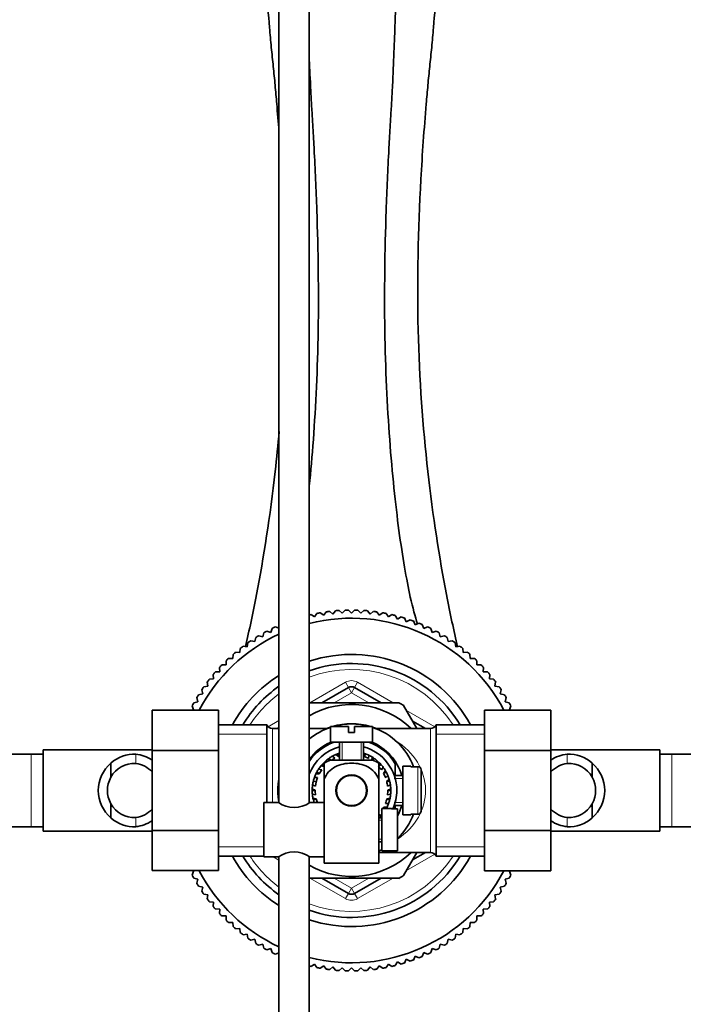
# Model space of a CAD drawing. Units: millimetres. Extents: x 0 to 1705, y 0 to 2060.
# Drawn here: x 897 to 1007, y 1720 to 1883 of the extents above; entities that cross this region are included whole.
import ezdxf
from ezdxf import colors
from ezdxf.entities.mleader import LeaderData, LeaderLine
from ezdxf.math import Vec2, Vec3

# ---------------------------------------------------------------- set-up
doc = ezdxf.new("R2010")
doc.units = ezdxf.units.MM
doc.layers.add('DV4_Défaut', color=7, linetype='Continuous')
doc.layers.add('Défaut', color=7, linetype='Continuous')

# ---------------------------------------------------------------- blocks, each defined once
blk = doc.blocks.new('_DOT')
at = {"color": 0}
blk.add_line((0, 0), (-1, 0), dxfattribs=at)
at = {"color": 0, "const_width": 0.333}
blk.add_lwpolyline([(-0.1665, 0, 1), (0.1665, 0, 1)], format="xyb", close=True, dxfattribs=at)
blk = doc.blocks.new('SE3')
at = {"layer": 'DV4_Défaut', "color": 7, "linetype": 'Continuous', "lineweight": 35}
for p, q in [((940.17, 1898.32), (940.17, 1753.72)), ((945.17, 1753.78), (945.17, 1898.32)), ((946.07, 1784.48), (946.45, 1785.07)), ((947.01, 1785.17), (947.58, 1784.76)), ((947.58, 1784.76), (947.99, 1785.33)), ((948.56, 1785.4), (949.1, 1784.96)), ((949.1, 1784.96), (949.54, 1785.51)), ((950.11, 1785.55), (950.63, 1785.08)), ((950.63, 1785.08), (951.1, 1785.6)), ((951.67, 1785.62), (952.17, 1785.12)), ((952.17, 1785.12), (952.66, 1785.62)), ((953.23, 1785.6), (953.7, 1785.08)), ((953.7, 1785.08), (954.23, 1785.55)), ((954.79, 1785.51), (955.24, 1784.96)), ((955.24, 1784.96), (955.78, 1785.4)), ((956.35, 1785.33), (956.76, 1784.76)), ((956.76, 1784.76), (957.33, 1785.17)), ((957.89, 1785.07), (958.27, 1784.48)), ((945.48, 1784.86), (946.07, 1784.48)), ((958.27, 1784.48), (958.86, 1784.86)), ((959.41, 1784.73), (959.76, 1784.12)), ((959.76, 1784.12), (960.37, 1784.47)), ((960.92, 1784.31), (961.24, 1783.69)), ((961.24, 1783.69), (961.86, 1784)), ((962.4, 1783.81), (962.69, 1783.17)), ((962.69, 1783.17), (963.33, 1783.46)), ((937.49, 1781.19), (937.67, 1781.87)), ((938.18, 1782.14), (938.84, 1781.92)), ((938.84, 1781.92), (939.06, 1782.59)), ((939.58, 1782.84), (940.17, 1782.61)), ((963.85, 1783.24), (964.11, 1782.59)), ((964.11, 1782.59), (964.76, 1782.84)), ((965.28, 1782.59), (965.49, 1781.92)), ((965.49, 1781.92), (966.16, 1782.14)), ((966.66, 1781.87), (966.84, 1781.19)), ((934.92, 1779.52), (935.03, 1780.21)), ((935.5, 1780.53), (936.18, 1780.39)), ((936.18, 1780.39), (936.33, 1781.07)), ((936.82, 1781.37), (937.49, 1781.19)), ((966.84, 1781.19), (967.52, 1781.37)), ((968.01, 1781.07), (968.15, 1780.39)), ((968.15, 1780.39), (968.84, 1780.53)), ((969.31, 1780.21), (969.42, 1779.52)), ((933, 1778.66), (933.7, 1778.58)), ((933.7, 1778.58), (933.77, 1779.28)), ((934.22, 1779.63), (934.92, 1779.52)), ((969.42, 1779.52), (970.11, 1779.63)), ((970.57, 1779.28), (970.64, 1778.58)), ((970.64, 1778.58), (971.34, 1778.66)), ((931.41, 1776.53), (931.41, 1777.23)), ((931.83, 1777.62), (932.53, 1777.58)), ((932.53, 1777.58), (932.57, 1778.28)), ((971.77, 1778.28), (971.81, 1777.58)), ((971.81, 1777.58), (972.51, 1777.62)), ((972.92, 1777.23), (972.92, 1776.53)), ((929.66, 1775.38), (930.36, 1775.41)), ((930.36, 1775.41), (930.32, 1776.11)), ((930.71, 1776.53), (931.41, 1776.53)), ((972.92, 1776.53), (973.62, 1776.53)), ((974.02, 1776.11), (973.98, 1775.41)), ((973.98, 1775.41), (974.68, 1775.38)), ((928.42, 1773.02), (928.31, 1773.72)), ((928.66, 1774.17), (929.36, 1774.24)), ((929.36, 1774.24), (929.29, 1774.94)), ((975.05, 1774.94), (974.98, 1774.24)), ((974.98, 1774.24), (975.67, 1774.17)), ((976.02, 1773.72), (975.91, 1773.02)), ((927.55, 1771.76), (927.41, 1772.44)), ((927.73, 1772.91), (928.42, 1773.02)), ((947.28, 1770.27), (951.67, 1772.8)), ((952.67, 1772.8), (957.05, 1770.27)), ((975.91, 1773.02), (976.61, 1772.91)), ((976.93, 1772.44), (976.78, 1771.76)), ((926.07, 1770.27), (926.75, 1770.45)), ((926.75, 1770.45), (926.57, 1771.13)), ((926.87, 1771.61), (927.55, 1771.76)), ((960.04, 1770.27), (945.17, 1770.27)), ((976.78, 1771.76), (977.47, 1771.61)), ((977.77, 1771.13), (977.59, 1770.45)), ((977.59, 1770.45), (978.26, 1770.27)), ((919.17, 1769.05), (919.17, 1762.41)), ((930.17, 1769.05), (919.17, 1769.05)), ((926.02, 1769.1), (925.8, 1769.76)), ((925.88, 1769.05), (926.02, 1769.1)), ((930.17, 1769.05), (930.17, 1762.41)), ((962.99, 1766.03), (960.79, 1769.84)), ((974.17, 1769.04), (985.17, 1769.04)), ((974.17, 1762.41), (974.17, 1769.04)), ((978.54, 1769.76), (978.32, 1769.1)), ((978.32, 1769.1), (978.51, 1769.04)), ((985.17, 1762.41), (985.17, 1769.04)), ((962.28, 1767.25), (964.41, 1766.02)), ((938.17, 1766.62), (930.17, 1766.62)), ((938.17, 1753.77), (938.17, 1766.62)), ((940.17, 1766.02), (939.08, 1766.02)), ((939.92, 1766.02), (940.17, 1766.17)), ((948.18, 1766.02), (945.17, 1766.02)), ((948.67, 1766.37), (951.67, 1766.37)), ((948.67, 1766.37), (948.67, 1763.77)), ((951.67, 1766.37), (951.67, 1765.37)), ((955.67, 1766.37), (952.67, 1766.37)), ((952.67, 1765.37), (952.67, 1766.37)), ((955.67, 1763.77), (955.67, 1766.37)), ((965.25, 1766.02), (956.16, 1766.02)), ((966.17, 1744.92), (966.17, 1766.62)), ((974.17, 1766.62), (966.17, 1766.62)), ((948.67, 1763.77), (955.67, 1763.77)), ((950.17, 1763.77), (950.17, 1760.77)), ((951.67, 1765.37), (952.67, 1765.37)), ((954.17, 1760.77), (954.17, 1763.77)), ((901.17, 1749.02), (901.17, 1762.52)), ((919.17, 1762.52), (901.17, 1762.52)), ((919.17, 1762.41), (919.17, 1749.13)), ((930.17, 1762.41), (919.17, 1762.41)), ((930.17, 1762.41), (930.17, 1749.13)), ((974.17, 1762.41), (985.17, 1762.41)), ((974.17, 1749.13), (974.17, 1762.41)), ((1003.17, 1762.52), (985.17, 1762.52)), ((985.17, 1749.13), (985.17, 1762.41)), ((1003.17, 1749.02), (1003.17, 1762.52)), ((899.17, 1761.77), (880.4, 1761.77)), ((901.17, 1761.77), (899.17, 1761.77)), ((947.91, 1760.43), (947.73, 1760.52)), ((948.61, 1760.75), (948.24, 1760.95)), ((948.72, 1760.77), (948.48, 1761.12)), ((948.67, 1760.77), (955.67, 1760.77)), ((949.4, 1761.09), (949, 1761.45)), ((950.01, 1761.37), (949.59, 1761.74)), ((950.04, 1761.38), (949.86, 1761.85)), ((954.26, 1761.4), (954.19, 1761.95)), ((954.3, 1761.38), (954.47, 1761.85)), ((954.97, 1761.08), (955.04, 1761.61)), ((955.55, 1760.77), (955.61, 1761.28)), ((955.62, 1760.77), (955.86, 1761.12)), ((956.26, 1760.52), (956.35, 1760.75)), ((1005.17, 1761.77), (1003.17, 1761.77)), ((1023.94, 1761.77), (1005.17, 1761.77)), ((912.35, 1760.31), (912.35, 1757.97)), ((947.24, 1759.2), (946.72, 1759.32)), ((947.65, 1759.72), (947.11, 1759.86)), ((947.68, 1759.75), (947.3, 1760.08)), ((947.67, 1760.29), (947.67, 1757.64)), ((956.66, 1759.75), (957.03, 1760.08)), ((956.67, 1760.29), (956.67, 1757.64)), ((957.12, 1759.17), (957.42, 1759.6)), ((957.46, 1758.59), (957.78, 1759.05)), ((959.42, 1760.21), (959.42, 1758.27)), ((960.67, 1759.77), (960.67, 1751.77)), ((961.97, 1759.77), (960.67, 1759.77)), ((961.97, 1759.77), (961.97, 1759.7)), ((963.17, 1759.7), (961.97, 1759.7)), ((963.67, 1759.19), (963.67, 1752.35)), ((991.99, 1760.31), (991.99, 1757.97)), ((946.34, 1757.21), (945.86, 1757.33)), ((946.56, 1757.92), (946.03, 1757.92)), ((946.84, 1758.53), (946.28, 1758.53)), ((946.86, 1758.56), (946.41, 1758.79)), ((947.67, 1749.27), (947.67, 1757.64)), ((950.6, 1757.84), (950.67, 1757.77)), ((951.45, 1758.27), (952.88, 1758.27)), ((953.67, 1757.77), (953.74, 1757.84)), ((956.67, 1743.77), (956.67, 1757.64)), ((957.48, 1758.56), (957.92, 1758.79)), ((957.78, 1757.88), (958.18, 1758.24)), ((957.98, 1757.24), (958.4, 1757.61)), ((957.99, 1757.21), (958.48, 1757.33)), ((960.67, 1758.27), (959.24, 1758.27)), ((946.17, 1755.81), (945.67, 1756.07)), ((945.67, 1755.77), (946.17, 1755.77)), ((946.21, 1756.48), (945.74, 1756.72)), ((958.13, 1756.48), (958.6, 1756.72)), ((958.17, 1755.81), (958.66, 1756.07)), ((958.17, 1755.77), (958.67, 1755.77)), ((946.21, 1755.03), (945.7, 1755.16)), ((946.33, 1754.37), (945.79, 1754.51)), ((945.86, 1754.22), (946.34, 1754.34)), ((957.99, 1754.34), (958.48, 1754.22)), ((958, 1754.37), (958.54, 1754.51)), ((958.12, 1755.03), (958.64, 1755.16)), ((912.35, 1751.24), (912.35, 1753.58)), ((937.67, 1753.77), (937.67, 1744.77)), ((940.07, 1753.77), (937.67, 1753.77)), ((947.67, 1753.77), (945.27, 1753.77)), ((957.17, 1752.77), (957.17, 1745.77)), ((958.77, 1752.77), (957.17, 1752.77)), ((957.48, 1752.98), (957.88, 1752.77)), ((957.5, 1753.02), (958.05, 1753.02)), ((957.77, 1753.63), (958.3, 1753.63)), ((958.77, 1752.77), (958.77, 1752.74)), ((958.77, 1752.74), (959.77, 1752.74)), ((959.24, 1753.27), (960.67, 1753.27)), ((959.42, 1753.27), (959.42, 1752.74)), ((959.77, 1745.81), (959.77, 1752.74)), ((991.99, 1751.24), (991.99, 1753.58)), ((956.67, 1751.79), (957.03, 1751.46)), ((957.17, 1751.27), (956.67, 1751.27)), ((956.68, 1751.82), (957.17, 1751.7)), ((957.1, 1752.35), (957.17, 1752.33)), ((960.67, 1751.77), (961.97, 1751.77)), ((961.97, 1751.84), (961.97, 1751.77)), ((963.17, 1751.84), (961.97, 1751.84)), ((880.4, 1749.77), (899.17, 1749.77)), ((899.17, 1749.77), (901.17, 1749.77)), ((919.17, 1749.13), (919.17, 1742.51)), ((930.17, 1749.13), (919.17, 1749.13)), ((930.17, 1749.13), (930.17, 1742.51)), ((947.67, 1743.77), (947.67, 1749.27)), ((974.17, 1749.13), (985.17, 1749.13)), ((974.17, 1742.49), (974.17, 1749.13)), ((985.17, 1742.49), (985.17, 1749.13)), ((1003.17, 1749.77), (1005.17, 1749.77)), ((1005.17, 1749.77), (1023.93, 1749.77)), ((901.17, 1749.02), (919.17, 1749.02)), ((985.17, 1749.02), (1003.17, 1749.02)), ((956.67, 1747.27), (957.17, 1747.27)), ((930.17, 1744.92), (937.67, 1744.92)), ((937.67, 1744.77), (940.07, 1744.77)), ((940.17, 1744.76), (940.17, 1624.37)), ((945.17, 1624.37), (945.17, 1744.83)), ((945.27, 1744.77), (947.67, 1744.77)), ((956.67, 1745.52), (965.25, 1745.52)), ((957.17, 1745.77), (958.77, 1745.77)), ((958.77, 1745.81), (958.77, 1745.77)), ((959.77, 1745.81), (958.77, 1745.81)), ((960.79, 1741.7), (962.98, 1745.51)), ((964.41, 1745.52), (962.28, 1744.29)), ((966.17, 1744.92), (974.17, 1744.92)), ((956.67, 1743.77), (947.67, 1743.77)), ((930.17, 1742.51), (919.17, 1742.51)), ((925.8, 1741.78), (926.02, 1742.45)), ((926.02, 1742.45), (925.83, 1742.51)), ((926.75, 1741.1), (926.07, 1741.28)), ((926.57, 1740.42), (926.75, 1741.1)), ((945.11, 1741.27), (960.04, 1741.27)), ((951.67, 1738.74), (947.28, 1741.27)), ((957.05, 1741.27), (952.67, 1738.74)), ((974.17, 1742.49), (985.17, 1742.49)), ((978.26, 1741.28), (977.59, 1741.1)), ((977.59, 1741.1), (977.77, 1740.42)), ((978.46, 1742.49), (978.32, 1742.45)), ((978.32, 1742.45), (978.54, 1741.78)), ((927.55, 1739.79), (926.87, 1739.93)), ((927.41, 1739.1), (927.55, 1739.79)), ((977.47, 1739.93), (976.78, 1739.79)), ((976.78, 1739.79), (976.93, 1739.1)), ((928.42, 1738.52), (927.73, 1738.63)), ((928.31, 1737.83), (928.42, 1738.52)), ((976.61, 1738.63), (975.91, 1738.52)), ((975.91, 1738.52), (976.02, 1737.83)), ((929.36, 1737.3), (928.66, 1737.38)), ((929.29, 1736.61), (929.36, 1737.3)), ((930.36, 1736.13), (929.66, 1736.17)), ((930.32, 1735.43), (930.36, 1736.13)), ((974.68, 1736.17), (973.98, 1736.13)), ((973.98, 1736.13), (974.02, 1735.43)), ((975.67, 1737.38), (974.98, 1737.3)), ((974.98, 1737.3), (975.05, 1736.61)), ((931.41, 1735.02), (930.71, 1735.02)), ((931.41, 1734.32), (931.41, 1735.02)), ((972.92, 1735.02), (972.92, 1734.32)), ((973.62, 1735.02), (972.92, 1735.02)), ((932.53, 1733.96), (931.83, 1733.93)), ((932.57, 1733.26), (932.53, 1733.96)), ((933.7, 1732.96), (933, 1732.89)), ((933.77, 1732.27), (933.7, 1732.96)), ((970.64, 1732.96), (970.57, 1732.27)), ((971.34, 1732.89), (970.64, 1732.96)), ((971.81, 1733.96), (971.77, 1733.26)), ((972.51, 1733.93), (971.81, 1733.96)), ((934.92, 1732.03), (934.22, 1731.92)), ((935.03, 1731.34), (934.92, 1732.03)), ((969.42, 1732.03), (969.31, 1731.34)), ((970.11, 1731.92), (969.42, 1732.03)), ((936.18, 1731.16), (935.5, 1731.01)), ((936.33, 1730.47), (936.18, 1731.16)), ((937.49, 1730.36), (936.82, 1730.17)), ((937.67, 1729.68), (937.49, 1730.36)), ((938.84, 1729.62), (938.18, 1729.41)), ((939.06, 1728.96), (938.84, 1729.62)), ((965.49, 1729.62), (965.28, 1728.96)), ((966.16, 1729.41), (965.49, 1729.62)), ((966.84, 1730.36), (966.66, 1729.68)), ((967.52, 1730.17), (966.84, 1730.36)), ((968.15, 1731.16), (968.01, 1730.47)), ((968.84, 1731.01), (968.15, 1731.16)), ((940.17, 1728.94), (939.58, 1728.71)), ((962.69, 1728.37), (962.4, 1727.73)), ((963.33, 1728.09), (962.69, 1728.37)), ((964.11, 1728.96), (963.85, 1728.31)), ((964.76, 1728.71), (964.11, 1728.96)), ((946.07, 1727.06), (945.48, 1726.68)), ((946.45, 1726.48), (946.07, 1727.06)), ((947.58, 1726.78), (947.01, 1726.37)), ((947.99, 1726.22), (947.58, 1726.78)), ((949.1, 1726.58), (948.56, 1726.14)), ((949.54, 1726.04), (949.1, 1726.58)), ((950.63, 1726.46), (950.11, 1725.99)), ((951.1, 1725.94), (950.63, 1726.46)), ((952.17, 1726.42), (951.67, 1725.93)), ((952.66, 1725.93), (952.17, 1726.42)), ((953.7, 1726.46), (953.23, 1725.94)), ((954.23, 1725.99), (953.7, 1726.46)), ((955.24, 1726.58), (954.79, 1726.04)), ((955.78, 1726.14), (955.24, 1726.58)), ((956.76, 1726.78), (956.35, 1726.22)), ((957.33, 1726.37), (956.76, 1726.78)), ((958.27, 1727.06), (957.89, 1726.48)), ((958.86, 1726.68), (958.27, 1727.06)), ((959.76, 1727.42), (959.41, 1726.82)), ((960.37, 1727.07), (959.76, 1727.42)), ((961.24, 1727.86), (960.92, 1727.23)), ((961.86, 1727.54), (961.24, 1727.86))]:
    blk.add_line(p, q, dxfattribs=at)
at = {"layer": 'DV4_Défaut', "color": 7, "linetype": 'Continuous', "lineweight": 18}
for p, q in [((945.28, 1770.27), (951.17, 1773.67)), ((951.67, 1772.8), (951.17, 1773.67)), ((952.67, 1772.8), (953.17, 1773.67)), ((953.17, 1773.67), (959.05, 1770.27)), ((952.17, 1771.94), (949.28, 1770.27)), ((951.67, 1772.8), (952.17, 1771.94)), ((952.67, 1772.8), (952.17, 1771.94)), ((955.05, 1770.27), (952.17, 1771.94)), ((961.28, 1768.99), (965.94, 1766.3)), ((938.4, 1766.3), (940.17, 1767.32)), ((939.08, 1766.02), (939.08, 1753.77)), ((965.25, 1745.52), (965.25, 1766.02)), ((938.17, 1765.09), (930.17, 1765.09)), ((950.6, 1760.77), (950.6, 1763.77)), ((953.74, 1760.77), (953.74, 1763.77)), ((974.17, 1765.09), (966.17, 1765.09)), ((899.17, 1749.77), (899.17, 1761.77)), ((916.48, 1761.76), (916.48, 1760.26)), ((987.86, 1761.76), (987.86, 1760.26)), ((1005.17, 1749.77), (1005.17, 1761.77)), ((963.17, 1751.84), (963.17, 1759.7)), ((959.24, 1757.78), (960.67, 1757.78)), ((959.24, 1753.76), (960.67, 1753.76)), ((916.48, 1749.79), (916.48, 1751.29)), ((956.67, 1750.84), (957.17, 1750.84)), ((987.86, 1749.79), (987.86, 1751.29)), ((956.67, 1747.7), (957.17, 1747.7)), ((937.67, 1746.46), (930.17, 1746.46)), ((974.17, 1746.46), (966.17, 1746.46)), ((940.17, 1744.23), (939.22, 1744.77)), ((965.94, 1745.25), (961.28, 1742.56)), ((951.17, 1737.88), (945.28, 1741.27)), ((949.28, 1741.27), (952.17, 1739.61)), ((952.17, 1739.61), (955.05, 1741.27)), ((959.05, 1741.27), (953.17, 1737.88)), ((952.17, 1739.61), (951.67, 1738.74)), ((952.17, 1739.61), (952.67, 1738.74)), ((951.17, 1737.88), (951.67, 1738.74)), ((953.17, 1737.88), (952.67, 1738.74))]:
    blk.add_line(p, q, dxfattribs=at)
at = {"layer": 'DV4_Défaut', "color": 7, "linetype": 'Continuous', "lineweight": 35}
for radius in [2.6, 2.5]:
    blk.add_circle((952.17, 1755.77), radius, dxfattribs=at)
for centre, radius, start, end in [((952.17, 1755.77), 29.85, 99.9519, 101.0481), ((952.17, 1755.77), 29.85, 96.9519, 98.0481), ((952.17, 1755.77), 29.85, 93.9519, 95.0481), ((952.17, 1755.77), 29.85, 90.9519, 92.0481), ((952.17, 1755.77), 29.85, 87.9519, 89.0481), ((952.17, 1755.77), 29.85, 84.9519, 86.0481), ((952.17, 1755.77), 29.85, 81.9519, 83.0481), ((952.17, 1755.77), 29.85, 78.9519, 80.0481), ((952.17, 1755.77), 29.85, 102.9519, 103.5625), ((952.17, 1755.77), 28.5, 27.734, 104.2181), ((952.17, 1755.77), 29.85, 75.9519, 77.0481), ((952.17, 1755.77), 29.85, 72.9519, 74.0481), ((952.17, 1755.77), 29.85, 69.9519, 71.0481), ((952.17, 1755.77), 29.85, 66.9519, 68.0481), ((952.17, 1755.77), 29.85, 117.9519, 119.0481), ((952.17, 1755.77), 29.85, 114.9519, 116.0481), ((952.17, 1755.77), 29.85, 63.9519, 65.0481), ((952.17, 1755.77), 29.85, 60.9519, 62.0481), ((952.17, 1755.77), 28.5, 114.9011, 152.2295), ((952.17, 1755.77), 29.85, 123.9519, 125.0481), ((952.17, 1755.77), 29.85, 120.9519, 122.0481), ((952.17, 1755.77), 29.85, 57.9519, 59.0481), ((952.17, 1755.77), 29.85, 54.9519, 56.0481), ((952.17, 1755.77), 29.85, 129.9519, 131.0481), ((952.17, 1755.77), 29.85, 126.9519, 128.0481), ((952.17, 1755.77), 29.85, 51.9519, 53.0481), ((952.17, 1755.77), 29.85, 48.9519, 50.0481), ((952.17, 1755.77), 29.85, 132.9519, 134.0481), ((952.17, 1755.77), 22.5, 28.8306, 108.1262), ((952.17, 1755.77), 29.85, 45.9519, 47.0481), ((952.17, 1755.77), 29.85, 138.9519, 140.0481), ((952.17, 1755.77), 29.85, 135.9519, 137.0481), ((952.17, 1755.77), 21, 31.1089, 109.4712), ((952.17, 1755.77), 29.85, 42.9519, 44.0481), ((952.17, 1755.77), 29.85, 39.9519, 41.0481), ((952.17, 1755.77), 29.85, 141.9519, 143.0481), ((952.17, 1755.77), 22.5, 122.231, 151.1694), ((952.17, 1755.77), 29.85, 36.9519, 38.0481), ((952.17, 1755.77), 29.85, 144.9519, 146.0481), ((952.17, 1755.77), 21, 124.8499, 148.8911), ((952.17, 1771.94), 1, 60, 120), ((952.17, 1755.77), 29.85, 33.9519, 35.0481), ((952.17, 1755.77), 29.85, 150.9519, 152.0481), ((952.17, 1755.77), 29.85, 147.9519, 149.0481), ((952.17, 1755.77), 16.5, 58.3613, 61.5638), ((952.17, 1755.77), 29.85, 30.9519, 32.0481), ((952.17, 1755.77), 29.85, 27.9519, 29.0481), ((952.17, 1755.77), 14.22, 46.1383, 119.4985), ((939.08, 1767.02), 1, 203.5782, 270), ((952.17, 1755.77), 11, 108.553, 129.5212), ((952.17, 1755.77), 11.05, 108.466, 111.936), ((952.17, 1755.77), 11.05, 73.5923, 106.4077), ((952.17, 1755.77), 11, 74.5013, 105.4987), ((952.17, 1755.77), 11.05, 68.064, 71.534), ((952.17, 1755.77), 11, 20.9275, 71.447), ((965.25, 1767.02), 1, 270, 336.4218), ((952.17, 1755.77), 8.68, 112.7516, 143.7957), ((952.17, 1755.77), 8.5, 109.7499, 145.4397), ((952.17, 1755.77), 8.5, 31.467, 70.2501), ((952.17, 1755.77), 8.68, 16.7493, 67.2484), ((952.17, 1755.77), 7.5, 105.466, 158.9605), ((952.17, 1755.77), 7.5, 0, 74.534), ((916.2, 1755.96), 5.81, 87.2277, 131.4986), ((915.9, 1755.91), 5.88, 56.1308, 84.4073), ((952.17, 1755.77), 6.5, 133.0339, 138.4615), ((950.07, 1756.62), 4.39, 108.6358, 123.2071), ((952.17, 1755.77), 6.5, 127.2211, 133.0339), ((952.17, 1755.77), 6.5, 124.6154, 127.2211), ((952.17, 1755.77), 6.5, 119.1878, 124.6154), ((952.17, 1755.77), 6, 117.5093, 123.5573), ((952.17, 1755.77), 6.5, 113.3749, 119.1878), ((952.17, 1755.77), 6.5, 110.7692, 113.3749), ((952.17, 1755.77), 6.5, 107.9202, 110.7692), ((952.17, 1755.77), 6, 109.4712, 111.1183), ((952.17, 1755.77), 6.5, 69.2308, 72.0798), ((952.17, 1755.77), 6, 62.1247, 69.5798), ((952.17, 1755.77), 6.5, 63.8032, 69.2308), ((952.17, 1755.77), 6.5, 57.9903, 63.8032), ((952.17, 1755.77), 6.5, 55.3846, 57.9903), ((954.27, 1756.62), 4.39, 56.7706, 71.3642), ((952.17, 1755.77), 6.5, 49.957, 55.3846), ((952.17, 1755.77), 6.5, 44.1442, 49.957), ((988.43, 1755.91), 5.88, 95.5927, 123.8692), ((988.14, 1755.96), 5.81, 48.5014, 92.7723), ((916.28, 1755.77), 6, 130.8909, 229.1091), ((916.21, 1755.87), 4.39, 86.4817, 151.4656), ((915.89, 1755.84), 4.45, 42.5054, 82.4294), ((952.17, 1755.77), 6.5, 146.8801, 152.3077), ((952.17, 1755.77), 6.5, 141.0672, 146.8801), ((952.17, 1755.77), 6, 145.2017, 152.6568), ((952.17, 1755.77), 6.5, 138.4615, 141.0672), ((952.17, 1755.77), 6, 34.4324, 41.8875), ((952.17, 1755.77), 6.5, 41.5385, 44.6123), ((952.17, 1755.77), 6.5, 36.1109, 41.5385), ((952.17, 1755.77), 6.5, 30.298, 36.1109), ((952.17, 1755.77), 6.5, 27.6923, 30.298), ((988.45, 1755.84), 4.45, 97.5706, 137.4946), ((988.13, 1755.87), 4.39, 28.5344, 93.5183), ((988.06, 1755.77), 6, 310.8909, 49.1091), ((916.28, 1755.77), 4.5, 150.7889, 209.2111), ((952.17, 1755.77), 6.5, 166.1538, 171.5814), ((952.17, 1755.77), 6.5, 160.7262, 166.1538), ((952.17, 1755.77), 6.5, 154.9134, 160.7262), ((952.17, 1755.77), 6, 159.0478, 173.2599), ((952.17, 1755.77), 6.5, 152.3077, 154.9134), ((952.17, 1755.77), 6, 20.5863, 28.0414), ((952.17, 1755.77), 6.5, 22.2647, 27.6923), ((952.17, 1755.77), 6, 6.7401, 14.1952), ((952.17, 1755.77), 6.5, 16.4519, 22.2647), ((952.17, 1755.77), 6.5, 13.8462, 16.4519), ((952.17, 1755.77), 6.5, 8.4186, 13.8462), ((988.06, 1755.77), 4.5, 330.7889, 29.2111), ((952.17, 1755.77), 6.5, 171.5814, 177.3943), ((952.17, 1755.77), 6.5, 177.3943, 180), ((952.17, 1755.77), 6.5, 180, 185.4276), ((952.17, 1755.77), 6, 179.6509, 187.106), ((952.17, 1755.77), 6, 352.894, 0.3491), ((952.17, 1755.77), 6.5, 2.6057, 8.4186), ((952.17, 1755.77), 6.5, 354.5724, 0), ((952.17, 1755.77), 6.5, 0, 2.6057), ((952.17, 1755.77), 7.5, 336.1223, 0), ((952.17, 1755.77), 6.5, 185.4276, 191.2405), ((952.17, 1755.77), 6.5, 191.2405, 193.8462), ((952.17, 1755.77), 6.5, 193.8462, 197.9202), ((952.17, 1755.77), 6, 193.4971, 199.4712), ((952.17, 1755.77), 6, 339.0478, 346.5029), ((952.17, 1755.77), 6.5, 340.7262, 346.1538), ((952.17, 1755.77), 6.5, 346.1538, 348.7595), ((952.17, 1755.77), 6.5, 348.7595, 354.5724), ((916.21, 1755.68), 4.39, 208.5344, 273.5183), ((915.89, 1755.71), 4.45, 277.5706, 317.4946), ((942.67, 1757.45), 4.5, 234.7354, 305.2646), ((952.17, 1755.77), 6, 325.2017, 326.4427), ((952.17, 1755.77), 6, 330, 332.6568), ((952.17, 1755.77), 6.5, 332.3077, 334.9134), ((952.17, 1755.77), 6.5, 334.9134, 340.7262), ((952.17, 1755.77), 8.68, 331.1731, 343.2507), ((988.45, 1755.71), 4.45, 222.5054, 262.4294), ((988.13, 1755.68), 4.39, 266.4817, 331.4656), ((916.2, 1755.59), 5.81, 228.5014, 272.7723), ((915.9, 1755.64), 5.88, 275.5927, 303.8692), ((952.17, 1755.77), 6.5, 316.1869, 318.4615), ((952.17, 1755.77), 6.5, 318.4615, 320.2849), ((952.17, 1755.77), 11, 313.7021, 339.0725), ((988.43, 1755.64), 5.88, 236.1308, 264.4073), ((988.14, 1755.59), 5.81, 267.2277, 311.4986), ((952.17, 1755.77), 11, 294.1477, 297.0357), ((952.17, 1755.77), 22.5, 208.8306, 237.769), ((952.17, 1755.77), 21, 211.1089, 235.1501), ((942.67, 1741.1), 4.5, 54.7354, 125.2646), ((952.17, 1755.77), 14.22, 240.5015, 313.8617), ((952.17, 1755.77), 22.5, 251.8738, 331.1694), ((952.17, 1755.77), 21, 250.5288, 328.8911), ((965.25, 1744.52), 1, 23.5782, 90), ((952.17, 1755.77), 29.85, 207.9519, 209.0481), ((952.17, 1755.77), 28.5, 207.734, 245.0989), ((952.17, 1755.77), 28.5, 255.7819, 332.2295), ((952.17, 1755.77), 16.5, 298.2253, 301.7568), ((952.17, 1755.77), 29.85, 330.9519, 332.0481), ((952.17, 1755.77), 29.85, 210.9519, 212.0481), ((952.17, 1755.77), 29.85, 327.9519, 329.0481), ((952.17, 1755.77), 29.85, 213.9519, 215.0481), ((952.17, 1755.77), 29.85, 216.9519, 218.0481), ((952.17, 1739.61), 1, 240, 300), ((952.17, 1755.77), 29.85, 321.9519, 323.0481), ((952.17, 1755.77), 29.85, 324.9519, 326.0481), ((952.17, 1755.77), 29.85, 219.9519, 221.0481), ((952.17, 1755.77), 29.85, 318.9519, 320.0481), ((952.17, 1755.77), 29.85, 222.9519, 224.0481), ((952.17, 1755.77), 29.85, 315.9519, 317.0481), ((952.17, 1755.77), 29.85, 225.9519, 227.0481), ((952.17, 1755.77), 29.85, 228.9519, 230.0481), ((952.17, 1755.77), 29.85, 309.9519, 311.0481), ((952.17, 1755.77), 29.85, 312.9519, 314.0481), ((952.17, 1755.77), 29.85, 231.9519, 233.0481), ((952.17, 1755.77), 29.85, 234.9519, 236.0481), ((952.17, 1755.77), 29.85, 303.9519, 305.0481), ((952.17, 1755.77), 29.85, 306.9519, 308.0481), ((952.17, 1755.77), 29.85, 237.9519, 239.0481), ((952.17, 1755.77), 29.85, 240.9519, 242.0481), ((952.17, 1755.77), 29.85, 297.9519, 299.0481), ((952.17, 1755.77), 29.85, 300.9519, 302.0481), ((952.17, 1755.77), 29.85, 243.9519, 245.0481), ((952.17, 1755.77), 29.85, 291.9519, 293.0481), ((952.17, 1755.77), 29.85, 294.9519, 296.0481), ((952.17, 1755.77), 29.85, 256.4375, 257.0481), ((952.17, 1755.77), 29.85, 258.9519, 260.0481), ((952.17, 1755.77), 29.85, 279.9519, 281.0481), ((952.17, 1755.77), 29.85, 282.9519, 284.0481), ((952.17, 1755.77), 29.85, 285.9519, 287.0481), ((952.17, 1755.77), 29.85, 288.9519, 290.0481), ((952.17, 1755.77), 29.85, 261.9519, 263.0481), ((952.17, 1755.77), 29.85, 264.9519, 266.0481), ((952.17, 1755.77), 29.85, 267.9519, 269.0481), ((952.17, 1755.77), 29.85, 270.9519, 272.0481), ((952.17, 1755.77), 29.85, 273.9519, 275.0481), ((952.17, 1755.77), 29.85, 276.9519, 278.0481)]:
    blk.add_arc(centre, radius, start, end, dxfattribs=at)
at = {"layer": 'DV4_Défaut', "color": 7, "linetype": 'Continuous', "lineweight": 18}
for centre, radius, start, end in [((952.17, 1755.77), 20, 32.854, 110.4873), ((952.17, 1771.94), 2, 60, 120), ((952.17, 1755.77), 20, 126.8699, 147.146), ((952.17, 1755.77), 20, 212.854, 233.1301), ((952.17, 1755.77), 20, 249.5127, 327.146), ((952.17, 1739.61), 2, 240, 300)]:
    blk.add_arc(centre, radius, start, end, dxfattribs=at)
for major_axis, start_param, end_param in [((-12.25, 0), 2.240059, 4.074975), ((12.25, 0), 2.939217, 3.343968)]:
    blk.add_ellipse((952.17, 1755.77), major_axis=major_axis, ratio=0.836735, start_param=start_param, end_param=end_param, dxfattribs=at)
at = {"layer": 'DV4_Défaut', "color": 7, "linetype": 'Continuous', "lineweight": 35}
for points, knots in [([(940.17, 1864.78), (940.05, 1866.31), (939.85, 1868.88), (939.57, 1871.94), (939.39, 1874), (939.22, 1875.53), (939.06, 1877.08), (938.84, 1879.22), (938.5, 1883.04), (938.09, 1888.53), (937.74, 1894.07), (937.59, 1896.79), (937.54, 1897.83)], [0, 0, 0, 0, 0.131339, 0.220636, 0.265285, 0.309933, 0.354582, 0.39923, 0.488527, 0.667122, 0.845716, 1, 1, 1, 1]), ([(969.73, 1779.5), (969.1, 1782.19), (967.25, 1790.82), (964.55, 1808), (962.82, 1831.73), (963.27, 1852.7), (964.26, 1866.27), (964.76, 1871.94), (964.95, 1874), (965.11, 1875.53), (965.28, 1877.08), (965.49, 1879.22), (965.84, 1883.04), (966.25, 1888.53), (966.59, 1894.07), (966.74, 1896.79), (966.79, 1897.83)], [0, 0, 0, 0, 0.09664, 0.288196, 0.479751, 0.671307, 0.767085, 0.791029, 0.803001, 0.814973, 0.826946, 0.838918, 0.862862, 0.910751, 0.95864, 1, 1, 1, 1]), ([(959.52, 1887.51), (959.51, 1887.19), (959.48, 1885.99), (959.39, 1883), (959.21, 1877.98), (959, 1873.26), (958.83, 1870.02), (958.72, 1868.23), (958.64, 1866.93), (958.56, 1865.69), (958.47, 1864), (958.21, 1859.36), (957.72, 1848.34), (957.49, 1831.62), (958.36, 1813.29), (959.97, 1798.07), (961.64, 1788.46), (962.69, 1784.53), (963.09, 1783.33)], [0, 0, 0, 0, 0.0173398, 0.0560005, 0.0946613, 0.133322, 0.1526524, 0.1623176, 0.1719828, 0.1816479, 0.1913131, 0.2106435, 0.287965, 0.442608, 0.597251, 0.751894, 0.906537, 1, 1, 1, 1]), ([(945.16, 1877.24), (945.23, 1875.65), (945.35, 1873.04), (945.51, 1870.02), (945.61, 1868.23), (945.7, 1866.93), (945.78, 1865.69), (945.87, 1864), (946.12, 1859.36), (946.62, 1848.34), (946.84, 1831.62), (946.13, 1816.46), (945.43, 1808.54), (945.18, 1806.11)], [0, 0, 0, 0, 0.059624, 0.093388, 0.11027, 0.127153, 0.144035, 0.160917, 0.194681, 0.329738, 0.599852, 0.869966, 1, 1, 1, 1]), ([(934.62, 1779.56), (935.25, 1782.23), (937.09, 1790.84), (939.03, 1803.16), (940, 1812.91), (940.2, 1815.15)], [0, 0, 0, 0, 0.27925, 0.836492, 1, 1, 1, 1]), ([(947.67, 1757.64), (947.97, 1758.53), (948.66, 1759.25), (950.31, 1760.11), (951.25, 1760.29), (953.12, 1760.29), (954.04, 1760.11), (955.68, 1759.24), (956.37, 1758.51), (956.67, 1757.64)], [0, 0, 0, 0, 0.25, 0.25, 0.5, 0.5, 0.75, 0.75, 1, 1, 1, 1]), ([(963.17, 1759.7), (963.3, 1759.7), (963.43, 1759.65), (963.62, 1759.46), (963.67, 1759.32), (963.67, 1759.19)], [0, 0, 0, 0, 0.5, 0.5, 1, 1, 1, 1]), ([(963.17, 1751.84), (963.3, 1751.84), (963.43, 1751.9), (963.62, 1752.09), (963.67, 1752.22), (963.67, 1752.35)], [0, 0, 0, 0, 0.5, 0.5, 1, 1, 1, 1])]:
    blk.add_open_spline(points, degree=3, knots=knots, dxfattribs=at)

msp = doc.modelspace()

# ---------------------------------------------------------------- block references
at = {"layer": 'Défaut'}
msp.add_blockref('SE3', (0, 0), dxfattribs=at)

# ---------------------------------------------------------------- leaders
at = {"layer": 'Défaut', "color": 7, "linetype": 'Continuous', "lineweight": 18}
ml = msp.add_multileader_mtext('Standard', dxfattribs=at)
ml.set_content('{\\pxsm0.9;\\fSolid Edge ISO|b1||i0||c0|p34;\\W1.;13/12/2016\\P}', color=256)
ml.set_leader_properties()
ml.set_arrow_properties(name='DOT')
ml.build(insert=Vec2(0, 0))
ml.multileader.update_dxf_attribs({"leader_type": 0, "dogleg_length": 0, "arrow_head_size": 12})
ctx = ml.context
ctx.base_point, ctx.char_height, ctx.arrow_head_size, ctx.landing_gap_size = Vec3(1266.13, 2053.12), 12, 12, 4.2
notes = []
notes.append((ctx, [(0, (0, 0, 0), (0, 0), (1, 0), 1, [])]))
ctx.mtext.insert = Vec3(1268.13, 2059.25)
for ctx, leaders in notes:
    for number, flags, end, landing, length, lines in leaders:
        leader = LeaderData()
        leader.index, (leader.has_last_leader_line, leader.has_dogleg_vector, leader.attachment_direction) = number, flags
        leader.last_leader_point, leader.dogleg_vector, leader.dogleg_length = Vec3(end), Vec3(landing), length
        for number, points, colour, breaks in lines:
            line = LeaderLine()
            line.index, line.vertices, line.color, line.breaks = number, Vec3.list(points), colors.encode_raw_color(colour), breaks
            leader.lines.append(line)
        ctx.leaders.append(leader)

doc.saveas('drawing.dxf')
